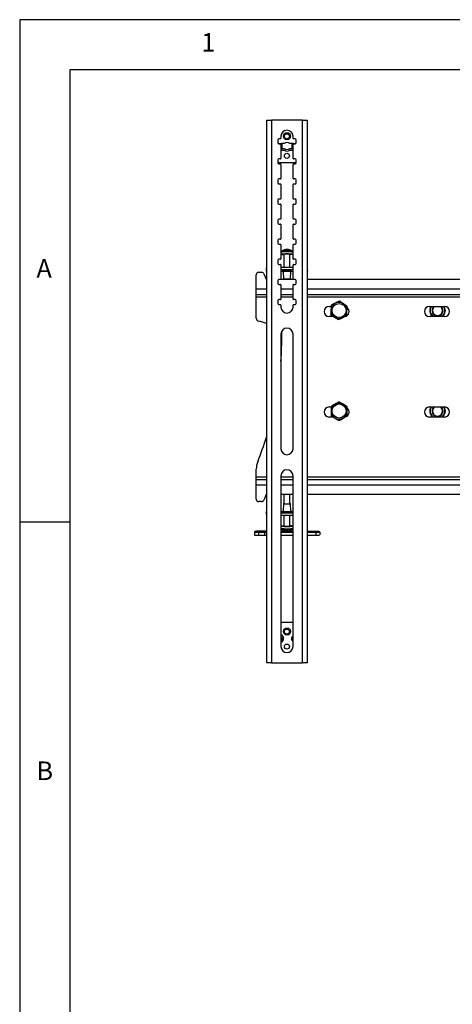
# Model space of a CAD drawing. Extents: x 5 to 292, y 5 to 205.
# Drawn here: x 5 to 48, y 107 to 205 of the extents above; entities that cross this region are included whole.
import ezdxf

# ---------------------------------------------------------------- set-up
doc = ezdxf.new("R2010")
doc.units = 0
doc.layers.get('0').update_dxf_attribs({"linetype": 'CONTINUOUS'})
doc.styles.add('SLDTEXTSTYLE0', font='TXT', dxfattribs={"width": 0.75})

msp = doc.modelspace()

# ---------------------------------------------------------------- linework, layer by layer
at = {"color": 7, "linetype": 'CONTINUOUS'}
for p, q in [((292, 205), (5, 205)), ((5, 205), (5, 5)), ((287, 200), (10, 200)), ((10, 200), (10, 10)), ((29.576, 194.993), (29.576, 141)), ((30.066, 195), (30.066, 141)), ((33.166, 195), (30.066, 195)), ((33.166, 141), (33.166, 195)), ((33.656, 141), (33.656, 194.993)), ((30.966, 193.15), (30.816, 193.15)), ((31.016, 193.4), (31.016, 193.2)), ((32.216, 193.2), (32.216, 193.4)), ((32.416, 193.15), (32.266, 193.15)), ((30.716, 193.05), (30.716, 192.75)), ((30.766, 192.67), (30.757, 192.669)), ((30.766, 192.67), (30.998, 192.67)), ((30.8, 192.67), (30.766, 192.67)), ((30.816, 192.65), (30.966, 192.65)), ((30.998, 192.67), (30.998, 192.638)), ((30.998, 192.67), (31.113, 192.67)), ((31.016, 192.6), (31.016, 191.2)), ((31.016, 192.52), (31.113, 192.52)), ((31.016, 192.18), (31.113, 192.18)), ((31.329, 192.67), (31.095, 192.67)), ((31.113, 192.67), (31.113, 192.52)), ((31.113, 192.52), (31.113, 192.18)), ((31.113, 192.18), (31.329, 192.18)), ((32.137, 192.67), (31.903, 192.67)), ((31.903, 192.18), (32.119, 192.18)), ((32.119, 192.52), (32.119, 192.67)), ((32.216, 192.52), (32.119, 192.52)), ((32.119, 192.18), (32.119, 192.52)), ((32.216, 192.18), (32.119, 192.18)), ((32.234, 192.67), (32.137, 192.67)), ((32.216, 191.2), (32.216, 192.6)), ((32.234, 192.638), (32.234, 192.67)), ((32.234, 192.67), (32.431, 192.67)), ((32.266, 192.65), (32.416, 192.65)), ((32.466, 192.67), (32.431, 192.67)), ((32.475, 192.669), (32.466, 192.67)), ((32.516, 192.75), (32.516, 193.05)), ((30.966, 191.15), (30.816, 191.15)), ((31.016, 192.03), (31.329, 192.03)), ((31.903, 192.03), (32.216, 192.03)), ((32.416, 191.15), (32.266, 191.15)), ((30.716, 191.05), (30.716, 190.75)), ((30.716, 190.8), (32.516, 190.8)), ((30.816, 190.65), (30.966, 190.65)), ((31.016, 190.6), (31.016, 189.2)), ((32.216, 189.2), (32.216, 190.6)), ((32.266, 190.65), (32.416, 190.65)), ((32.516, 190.75), (32.516, 191.05)), ((30.966, 189.15), (30.816, 189.15)), ((32.416, 189.15), (32.266, 189.15)), ((30.716, 189.05), (30.716, 188.75)), ((30.816, 188.65), (30.966, 188.65)), ((31.016, 188.6), (31.016, 187.2)), ((32.216, 187.2), (32.216, 188.6)), ((32.266, 188.65), (32.416, 188.65)), ((32.516, 188.75), (32.516, 189.05)), ((30.716, 187.05), (30.716, 186.75)), ((30.966, 187.15), (30.816, 187.15)), ((30.816, 186.65), (30.966, 186.65)), ((31.016, 186.6), (31.016, 185.2)), ((32.216, 185.2), (32.216, 186.6)), ((32.416, 187.15), (32.266, 187.15)), ((32.266, 186.65), (32.416, 186.65)), ((32.516, 186.75), (32.516, 187.05)), ((30.716, 185.05), (30.716, 184.75)), ((30.966, 185.15), (30.816, 185.15)), ((30.816, 184.65), (30.966, 184.65)), ((31.016, 184.6), (31.016, 183.2)), ((32.216, 183.2), (32.216, 184.6)), ((32.416, 185.15), (32.266, 185.15)), ((32.266, 184.65), (32.416, 184.65)), ((32.516, 184.75), (32.516, 185.05)), ((30.716, 183.05), (30.716, 182.75)), ((30.966, 183.15), (30.816, 183.15)), ((30.816, 182.65), (30.966, 182.65)), ((31.016, 182.6), (31.016, 181.2)), ((32.216, 181.2), (32.216, 182.6)), ((32.416, 183.15), (32.266, 183.15)), ((32.266, 182.65), (32.416, 182.65)), ((32.516, 182.75), (32.516, 183.05)), ((31.316, 181.664), (31.316, 180.379)), ((31.691, 182.108), (31.668, 182.111)), ((31.691, 182.103), (31.693, 182.121)), ((31.916, 180.379), (31.916, 181.664)), ((32.216, 181.664), (32.216, 181.886)), ((30.716, 181.05), (30.716, 180.75)), ((30.966, 181.15), (30.816, 181.15)), ((30.816, 180.65), (30.966, 180.65)), ((31.016, 180.6), (31.016, 179.2)), ((31.016, 180.379), (32.216, 180.379)), ((32.216, 179.2), (32.216, 180.6)), ((32.416, 181.15), (32.266, 181.15)), ((32.266, 180.65), (32.416, 180.65)), ((32.516, 180.75), (32.516, 181.05)), ((28.556, 178.199), (28.556, 179.611)), ((28.806, 179.861), (29.091, 179.861)), ((29.321, 179.71), (29.556, 179.161)), ((29.556, 180.247), (29.556, 179.998)), ((31.016, 180.129), (32.216, 180.129)), ((31.166, 179.931), (31.016, 179.931)), ((31.157, 180.009), (31.616, 180.025)), ((31.157, 179.976), (31.157, 180.009)), ((31.166, 179.976), (31.157, 179.976)), ((31.166, 180.009), (31.166, 179.958)), ((31.166, 179.958), (31.616, 179.974)), ((31.166, 179.927), (31.166, 179.958)), ((31.241, 179.924), (31.166, 179.927)), ((31.241, 179.942), (31.254, 179.164)), ((31.616, 180.025), (31.616, 179.974)), ((31.616, 180.025), (32.075, 180.009)), ((31.616, 179.974), (32.066, 179.958)), ((31.977, 179.164), (31.991, 179.942)), ((32.066, 179.927), (31.99, 179.924)), ((32.066, 180.009), (32.066, 179.958)), ((32.075, 179.976), (32.066, 179.976)), ((32.066, 179.958), (32.066, 179.927)), ((32.216, 179.931), (32.066, 179.931)), ((32.075, 180.009), (32.075, 179.976)), ((33.676, 179.998), (33.676, 180.247)), ((29.556, 179.161), (29.576, 179.161)), ((30.716, 179.05), (30.716, 178.75)), ((30.966, 179.15), (30.816, 179.15)), ((30.816, 178.65), (30.966, 178.65)), ((30.998, 179.161), (32.234, 179.161)), ((31.016, 178.6), (31.016, 177.2)), ((31.316, 179.164), (31.316, 179.161)), ((31.916, 179.161), (31.916, 179.164)), ((32.216, 177.2), (32.216, 178.6)), ((32.416, 179.15), (32.266, 179.15)), ((32.266, 178.65), (32.416, 178.65)), ((32.516, 178.75), (32.516, 179.05)), ((33.656, 179.161), (99.974, 179.161)), ((28.556, 177.659), (28.556, 178.199)), ((28.556, 177.659), (29.576, 177.659)), ((28.556, 177.419), (28.556, 177.659)), ((28.556, 175.295), (28.556, 177.419)), ((31.016, 177.659), (32.216, 177.659)), ((33.656, 177.659), (99.974, 177.659)), ((30.716, 177.05), (30.716, 176.75)), ((30.966, 177.15), (30.816, 177.15)), ((30.816, 176.65), (30.966, 176.65)), ((31.016, 176.6), (31.016, 176.4)), ((32.216, 176.4), (32.216, 176.6)), ((32.416, 177.15), (32.266, 177.15)), ((32.266, 176.65), (32.416, 176.65)), ((32.516, 176.75), (32.516, 177.05)), ((35.806, 176.451), (36.02, 176.451)), ((45.806, 176.451), (47.306, 176.451)), ((36.272, 175.451), (35.806, 175.451)), ((47.306, 175.451), (45.806, 175.451)), ((31.016, 173.7), (31.016, 162.3)), ((31.107, 173.658), (31.107, 173.911)), ((32.216, 162.3), (32.216, 173.7)), ((35.806, 166.451), (36.002, 166.451)), ((45.806, 166.451), (47.306, 166.451)), ((36.208, 165.451), (35.806, 165.451)), ((47.306, 165.451), (45.806, 165.451)), ((28.556, 159.484), (28.556, 160.26)), ((28.556, 159.244), (28.556, 159.484)), ((28.556, 159.244), (29.576, 159.244)), ((28.556, 158.704), (28.556, 159.244)), ((31.016, 159.6), (31.016, 142.6)), ((31.016, 159.244), (32.216, 159.244)), ((32.216, 142.6), (32.216, 159.6)), ((33.656, 159.244), (99.974, 159.244)), ((28.556, 157.291), (28.556, 158.704)), ((29.091, 157.041), (28.806, 157.041)), ((29.556, 157.741), (29.321, 157.192)), ((29.576, 157.741), (29.556, 157.741)), ((32.216, 157.741), (31.016, 157.741)), ((31.255, 156.834), (31.241, 156.055)), ((31.316, 157.741), (31.316, 156.834)), ((31.916, 156.834), (31.916, 157.741)), ((31.991, 156.055), (31.977, 156.834)), ((99.974, 157.741), (33.656, 157.741)), ((29.556, 156), (29.556, 155.751)), ((31.016, 156.052), (31.166, 156.052)), ((32.216, 155.899), (31.016, 155.899)), ((31.157, 156.017), (31.166, 156.017)), ((31.157, 155.992), (31.157, 156.017)), ((31.616, 155.98), (31.157, 155.992)), ((31.166, 156.067), (31.241, 156.069)), ((31.166, 156.042), (31.166, 156.067)), ((31.616, 156.03), (31.166, 156.042)), ((31.166, 155.992), (31.166, 156.042)), ((32.066, 156.042), (31.616, 156.03)), ((31.616, 155.98), (31.616, 156.03)), ((32.075, 155.992), (31.616, 155.98)), ((31.991, 156.069), (32.066, 156.067)), ((32.066, 156.067), (32.066, 156.042)), ((32.066, 155.992), (32.066, 156.067)), ((32.066, 156.052), (32.216, 156.052)), ((32.066, 155.992), (32.066, 156.042)), ((32.066, 156.017), (32.075, 156.017)), ((32.075, 156.017), (32.075, 155.992)), ((33.676, 155.751), (33.676, 156)), ((10, 155), (5, 155)), ((32.216, 155.649), (31.016, 155.649)), ((31.316, 155.649), (31.316, 154.592)), ((31.916, 154.592), (31.916, 155.649)), ((28.376, 154.057), (28.376, 154.001)), ((28.376, 154.001), (28.376, 153.701)), ((29.376, 154.076), (28.776, 154.076)), ((28.776, 153.982), (29.376, 153.982)), ((28.776, 153.982), (28.776, 153.682)), ((29.376, 153.982), (29.376, 153.682)), ((31.016, 154.592), (31.016, 154.369)), ((32.216, 154.059), (31.016, 154.059)), ((31.016, 153.998), (32.216, 153.998)), ((31.053, 154.306), (31.049, 154.308)), ((31.319, 154.59), (31.316, 154.592)), ((31.664, 154.139), (31.662, 154.166)), ((31.678, 154.166), (31.68, 154.134)), ((34.476, 154.059), (33.656, 154.059)), ((33.656, 153.998), (34.476, 153.998)), ((34.476, 153.998), (34.476, 153.699)), ((34.876, 154.017), (34.876, 154.041)), ((34.876, 154.017), (34.876, 153.717)), ((28.776, 153.682), (29.376, 153.682)), ((31.016, 153.699), (32.216, 153.699)), ((33.656, 153.699), (34.476, 153.699)), ((32.216, 145), (31.016, 145)), ((30.066, 141), (29.576, 141)), ((30.066, 141), (33.166, 141)), ((33.656, 141), (33.166, 141))]:
    msp.add_line(p, q, dxfattribs=at)
at = {"color": 8, "linetype": 'CONTINUOUS'}
for p, q in [((28.556, 178.199), (29.576, 178.199)), ((28.556, 177.419), (29.576, 177.419)), ((31.016, 178.199), (32.216, 178.199)), ((31.016, 177.419), (32.216, 177.419)), ((33.656, 178.199), (99.974, 178.199)), ((33.656, 177.419), (99.974, 177.419)), ((28.556, 159.484), (29.576, 159.484)), ((31.016, 159.484), (32.216, 159.484)), ((33.656, 159.484), (99.974, 159.484)), ((28.556, 158.704), (29.576, 158.704)), ((31.016, 158.704), (32.216, 158.704)), ((33.656, 158.704), (99.974, 158.704)), ((31.022, 154.365), (31.016, 154.369))]:
    msp.add_line(p, q, dxfattribs=at)
msp.add_lwpolyline([(31.016, 181.887), (31.026, 181.893), (31.071, 181.902), (31.151, 181.909), (31.26, 181.916), (31.391, 181.92), (31.536, 181.923), (31.687, 181.923), (31.833, 181.92), (31.965, 181.916), (32.075, 181.91), (32.157, 181.902), (32.204, 181.893), (32.216, 181.886)], dxfattribs=at)
at = {"color": 7, "linetype": 'CONTINUOUS'}
for points in [[(31.016, 181.664), (31.026, 181.67), (31.071, 181.679), (31.151, 181.687), (31.26, 181.693), (31.391, 181.698), (31.536, 181.7), (31.687, 181.7), (31.833, 181.698), (31.965, 181.693), (32.075, 181.687), (32.157, 181.679), (32.204, 181.671), (32.215, 181.661), (32.188, 181.652), (32.124, 181.644), (32.029, 181.637), (31.916, 181.632)], [(29.576, 179.975), (29.571, 179.978), (29.56, 179.988), (29.556, 179.998), (29.56, 180.008), (29.571, 180.018), (29.576, 180.021)], [(33.656, 180.021), (33.66, 180.018), (33.672, 180.008), (33.676, 179.998), (33.672, 179.988), (33.66, 179.978), (33.656, 179.975)], [(31.975, 179.161), (31.975, 179.162), (31.969, 179.169), (31.929, 179.175), (31.857, 179.18), (31.763, 179.184), (31.653, 179.186), (31.541, 179.186), (31.435, 179.183), (31.347, 179.179), (31.286, 179.173), (31.256, 179.166), (31.257, 179.161)], [(31.316, 156.843), (31.272, 156.839), (31.255, 156.834), (31.272, 156.828), (31.324, 156.824), (31.404, 156.82), (31.504, 156.818), (31.616, 156.817), (31.728, 156.818), (31.828, 156.82), (31.908, 156.824), (31.96, 156.828), (31.977, 156.834), (31.977, 156.834)], [(31.977, 156.834), (31.96, 156.839), (31.916, 156.843)], [(29.576, 155.983), (29.571, 155.985), (29.56, 155.993), (29.556, 156), (29.56, 156.008), (29.571, 156.016), (29.576, 156.018)], [(33.656, 156.018), (33.66, 156.016), (33.672, 156.008), (33.676, 156), (33.672, 155.993), (33.66, 155.985), (33.656, 155.983)], [(31.022, 154.588), (31.019, 154.595), (31.054, 154.602), (31.124, 154.608), (31.225, 154.613), (31.316, 154.617)], [(33.656, 154.022), (33.679, 154.019), (33.754, 154.015), (33.852, 154.012), (33.966, 154.01), (34.085, 154.01), (34.199, 154.012), (34.298, 154.015), (34.372, 154.019), (34.416, 154.025), (34.425, 154.03), (34.398, 154.036), (34.339, 154.041), (34.251, 154.044), (34.144, 154.047), (34.026, 154.048), (34.026, 154.048)]]:
    msp.add_lwpolyline(points, dxfattribs=at)
for centre, radius in [((31.616, 193.4), 0.35), ((31.616, 193.4), 0.25), ((31.616, 191.45), 0.25), ((36.806, 176.051), 0.7), ((36.806, 166.051), 0.7), ((31.616, 144.1), 0.35), ((31.616, 144.1), 0.25), ((31.616, 142.6), 0.25)]:
    msp.add_circle(centre, radius, dxfattribs=at)
for centre, radius, start, end in [((30.816, 193.05), 0.1, 90, 180), ((30.966, 193.2), 0.05, 270, 0), ((31.616, 193.4), 0.6, 0, 180), ((32.266, 193.2), 0.05, 180, 270), ((32.416, 193.05), 0.1, 0, 90), ((30.816, 192.75), 0.1, 180, 270), ((30.966, 192.6), 0.05, 0, 90), ((31.616, 192.35), 0.43, 48.08924, 131.91077), ((31.616, 192.5), 0.43, 228.08924, 311.91077), ((32.266, 192.6), 0.05, 90, 180), ((32.416, 192.75), 0.1, 270, 0), ((30.816, 191.05), 0.1, 90, 180), ((30.966, 191.2), 0.05, 270, 0), ((31.616, 192.35), 0.43, 228.08922, 311.91076), ((32.266, 191.2), 0.05, 180, 270), ((32.416, 191.05), 0.1, 0, 90), ((30.816, 190.75), 0.1, 180, 270), ((30.966, 190.6), 0.05, 0, 90), ((32.266, 190.6), 0.05, 90, 180), ((32.416, 190.75), 0.1, 270, 0), ((30.816, 189.05), 0.1, 90, 180), ((30.966, 189.2), 0.05, 270, 0), ((32.266, 189.2), 0.05, 180, 270), ((32.416, 189.05), 0.1, 0, 90), ((30.816, 188.75), 0.1, 180, 270), ((30.966, 188.6), 0.05, 0, 90), ((32.266, 188.6), 0.05, 90, 180), ((32.416, 188.75), 0.1, 270, 0), ((30.966, 187.2), 0.05, 270, 0), ((32.266, 187.2), 0.05, 180, 270), ((30.816, 187.05), 0.1, 90, 180), ((30.816, 186.75), 0.1, 180, 270), ((30.966, 186.6), 0.05, 0, 90), ((32.266, 186.6), 0.05, 90, 180), ((32.416, 187.05), 0.1, 0, 90), ((32.416, 186.75), 0.1, 270, 0), ((30.816, 185.05), 0.1, 90, 180), ((30.816, 184.75), 0.1, 180, 270), ((30.966, 185.2), 0.05, 270, 0), ((30.966, 184.6), 0.05, 0, 90), ((32.266, 185.2), 0.05, 180, 270), ((32.266, 184.6), 0.05, 90, 180), ((32.416, 185.05), 0.1, 0, 90), ((32.416, 184.75), 0.1, 270, 0), ((30.816, 183.05), 0.1, 90, 180), ((30.816, 182.75), 0.1, 180, 270), ((30.966, 183.2), 0.05, 270, 0), ((30.966, 182.6), 0.05, 0, 90), ((32.266, 183.2), 0.05, 180, 270), ((32.266, 182.6), 0.05, 90, 180), ((32.416, 183.05), 0.1, 0, 90), ((32.416, 182.75), 0.1, 270, 0), ((31.247, 182.436), 0.807, 253.36497, 274.88431), ((31.616, 178.198), 3.792, 81.38625, 98.62141), ((31.616, 181.125), 1, 103.02693, 124.52306), ((31.616, 180.049), 1.642, 79.47242, 100.52758), ((31.562, 181.358), 0.76, 94.41472, 108.3773), ((31.376, 181.833), 0.252, 90.63174, 102.24546), ((31.618, 181.337), 0.788, 91.85414, 108.15669), ((31.588, 181.865), 0.26, 60.94956, 88.92013), ((31.69, 181.891), 0.23, 59.20462, 89.34666), ((31.616, 181.125), 1, 55.47694, 84.4269), ((31.732, 181.206), 0.885, 85.0709, 91.14777), ((30.816, 181.05), 0.1, 90, 180), ((30.816, 180.75), 0.1, 180, 270), ((30.966, 181.2), 0.05, 270, 0), ((30.966, 180.6), 0.05, 0, 90), ((32.266, 181.2), 0.05, 180, 270), ((32.266, 180.6), 0.05, 90, 180), ((32.416, 181.05), 0.1, 0, 90), ((32.416, 180.75), 0.1, 270, 0), ((28.806, 179.611), 0.25, 90, 180), ((29.091, 179.611), 0.25, 23.19861, 90.00002), ((29.59, 180.238), 0.0359, 113.82871, 163.9328), ((31.383, 179.489), 0.476, 84.60939, 107.47728), ((31.614, 177.261), 2.707, 82.01245, 93.94528), ((33.641, 180.238), 0.0359, 16.0672, 66.17129), ((30.816, 179.05), 0.1, 90, 180), ((30.816, 178.75), 0.1, 180, 270), ((30.966, 179.2), 0.05, 270, 0), ((30.966, 178.6), 0.05, 0, 90), ((31.44, 178.707), 0.474, 86.87891, 105.19291), ((31.621, 177.209), 1.977, 81.44119, 94.52156), ((32.266, 179.2), 0.05, 180, 270), ((32.266, 178.6), 0.05, 90, 180), ((32.416, 179.05), 0.1, 0, 90), ((32.416, 178.75), 0.1, 270, 0), ((30.816, 177.05), 0.1, 90, 180), ((30.816, 176.75), 0.1, 180, 270), ((30.966, 177.2), 0.05, 270, 0), ((30.966, 176.6), 0.05, 0, 90), ((31.616, 176.4), 0.6, 180, 0), ((32.266, 177.2), 0.05, 180, 270), ((32.266, 176.6), 0.05, 90, 180), ((32.416, 177.05), 0.1, 0, 90), ((32.416, 176.75), 0.1, 270, 0), ((35.806, 175.951), 0.5, 90, 270), ((36.792, 176.065), 0.8, 115.51051, 175.51051), ((36.792, 176.065), 0.8, 55.51051, 115.51051), ((36.792, 176.065), 0.8, 355.51051, 55.51051), ((45.806, 175.951), 0.5, 90, 270), ((46.606, 176.051), 0.78, 149.14558, 230.28146), ((46.606, 176.051), 0.5, 126.86425, 270), ((46.606, 176.051), 0.5, 270, 53.13575), ((46.606, 176.051), 0.78, 309.71854, 30.85442), ((47.306, 175.951), 0.5, 270, 90), ((36.792, 176.065), 0.8, 175.51051, 235.51051), ((36.792, 176.065), 0.8, 295.51051, 355.51051), ((37.306, 175.951), 0.5, 280.47598, 51.02318), ((28.856, 175.295), 0.3, 180, 257.32792), ((27.246, 168.138), 7.036, 70.66684, 77.32792), ((36.792, 176.065), 0.8, 235.51051, 295.51051), ((31.616, 173.7), 0.6, 0, 180), ((-2.453, 173.487), 33.56, 355.76693, 0.29248), ((30.907, 173.911), 0.2, 0.00003, 23.22927), ((36.802, 166.032), 0.8, 120, 180), ((36.802, 166.032), 0.8, 60, 120), ((36.802, 166.032), 0.8, 360, 60), ((35.806, 165.951), 0.5, 90, 270), ((36.802, 166.032), 0.8, 180, 240), ((36.802, 166.032), 0.8, 300, 360), ((37.306, 165.951), 0.5, 285.03587, 52.82358), ((45.806, 165.951), 0.5, 90, 270), ((46.606, 166.051), 0.78, 149.14558, 230.28146), ((46.606, 166.051), 0.5, 126.86425, 270), ((46.606, 166.051), 0.5, 270, 53.13575), ((46.606, 166.051), 0.78, 309.71854, 30.85442), ((47.306, 165.951), 0.5, 270, 90), ((36.802, 166.032), 0.8, 240, 300), ((-2.453, 173.487), 33.56, 338.16297, 342.62369), ((31.616, 162.3), 0.6, 180, 0), ((30.556, 160.26), 2, 158.16296, 180), ((31.616, 159.6), 0.6, 0, 180), ((28.806, 157.291), 0.25, 180, 270), ((29.091, 157.291), 0.25, 270.00468, 336.80497), ((31.616, 159.238), 2.423, 262.88832, 277.11168), ((31.616, 158.792), 2.763, 262.20014, 277.80203), ((29.585, 155.764), 0.0319, 203.83076, 253.2209), ((33.647, 155.764), 0.0319, 286.7791, 336.16924), ((28.676, 151.939), 2.14, 87.32726, 98.06673), ((28.676, 156.119), 2.139, 261.93222, 272.67379), ((29.426, 153.008), 1.07, 81.93179, 92.6738), ((29.426, 155.05), 1.07, 267.3265, 278.06706), ((31.603, 160.269), 5.711, 264.1651, 276.16165), ((31.616, 155.131), 1, 235.41402, 252.37954), ((31.605, 159.736), 5.458, 264.1965, 276.09759), ((31.322, 154.206), 0.0293, 253.11321, 270.03647), ((31.609, 157.203), 2.629, 263.67606, 276.71473), ((31.618, 155.114), 0.983, 252.47511, 267.10002), ((31.551, 154.191), 0.0607, 285.80876, 336.63833), ((31.652, 155.304), 1.138, 267.7353, 273.05104), ((31.721, 154.211), 0.0917, 209.14846, 231.82514), ((31.666, 154.179), 0.0481, 287.2606, 346.00451), ((31.616, 155.131), 1, 274.0712, 304.58598), ((31.943, 153.056), 1.56, 79.92962, 90.99052), ((33.974, 149.833), 4.215, 89.29172, 94.32522), ((34.576, 151.923), 2.139, 81.93202, 92.67395), ((34.576, 156.135), 2.139, 267.32709, 278.06693), ((28.676, 155.819), 2.139, 261.93222, 272.67379), ((29.426, 154.751), 1.07, 267.3265, 278.06706), ((34.576, 155.835), 2.139, 267.32639, 278.06764), ((30.866, 143.4), 0.42, 290.92483, 69.07517), ((30.866, 143.3), 0.3, 0, 60), ((30.866, 143.3), 0.3, 300, 0), ((32.366, 143.4), 0.3, 120, 180), ((32.366, 143.4), 0.3, 180, 240), ((31.616, 142.6), 0.6, 180, 0)]:
    msp.add_arc(centre, radius, start, end, dxfattribs=at)
at = {"color": 8, "linetype": 'CONTINUOUS'}
for centre, radius, start, end in [((46.606, 176.051), 0.73, 146.77107, 235.27316), ((46.606, 176.051), 0.55, 133.33727, 270), ((46.606, 176.051), 0.55, 270, 46.66273), ((46.606, 176.051), 0.73, 304.72684, 33.22893), ((46.606, 166.051), 0.73, 146.77107, 235.27316), ((46.606, 166.051), 0.55, 133.33727, 270), ((46.606, 166.051), 0.55, 270, 46.66273), ((46.606, 166.051), 0.73, 304.72684, 33.22893), ((31.603, 160.046), 5.711, 264.1651, 276.16165)]:
    msp.add_arc(centre, radius, start, end, dxfattribs=at)
at = {"color": 7, "linetype": 'CONTINUOUS'}
for points, knots in [([(29.576, 194.993), (29.583, 194.993), (29.598, 194.994), (29.711, 194.996), (29.873, 194.998), (30.002, 194.999), (30.066, 195)], [0, 0, 0, 0, 0.25, 0.5, 0.750002, 1, 1, 1, 1]), ([(33.166, 195), (33.23, 194.999), (33.358, 194.998), (33.52, 194.996), (33.634, 194.994), (33.648, 194.993), (33.656, 194.993)], [0, 0, 0, 0, 0.249998, 0.5, 0.75, 1, 1, 1, 1]), ([(31.031, 181.931), (31.03, 181.93), (31.024, 181.924), (31.017, 181.908), (31.017, 181.893), (31.017, 181.887)], [0, 0, 0, 0, 0.04556, 0.641432, 1, 1, 1, 1]), ([(32.214, 181.887), (32.214, 181.894), (32.214, 181.91), (32.205, 181.926), (32.199, 181.932), (32.198, 181.933)], [0, 0, 0, 0, 0.399076, 0.899791, 1, 1, 1, 1]), ([(36.03, 176.588), (36.025, 176.513), (36.013, 176.362), (36, 176.206), (35.994, 176.127)], [0, 0, 0, 0, 0.495458, 1, 1, 1, 1]), ([(36.447, 176.787), (36.437, 176.782), (36.363, 176.746), (36.221, 176.679), (36.095, 176.618), (36.03, 176.588)], [0, 0, 0, 0, 0.070086, 0.530782, 1, 1, 1, 1]), ([(36.864, 176.986), (36.796, 176.953), (36.66, 176.888), (36.519, 176.821), (36.447, 176.787)], [0, 0, 0, 0, 0.495456, 1, 1, 1, 1]), ([(37.245, 176.724), (37.14, 176.796), (37.011, 176.885), (36.888, 176.97), (36.864, 176.986)], [0, 0, 0, 0, 0.8113035, 1, 1, 1, 1]), ([(37.626, 176.463), (37.527, 176.53), (37.401, 176.617), (37.272, 176.705), (37.245, 176.724)], [0, 0, 0, 0, 0.785625, 1, 1, 1, 1]), ([(37.589, 176.002), (37.59, 176.013), (37.597, 176.096), (37.609, 176.252), (37.62, 176.392), (37.626, 176.463)], [0, 0, 0, 0, 0.070085, 0.530782, 1, 1, 1, 1]), ([(35.994, 176.127), (35.993, 176.116), (35.987, 176.034), (35.975, 175.878), (35.964, 175.738), (35.958, 175.667)], [0, 0, 0, 0, 0.070085, 0.530782, 1, 1, 1, 1]), ([(35.958, 175.667), (35.982, 175.651), (36.105, 175.566), (36.234, 175.477), (36.339, 175.405)], [0, 0, 0, 0, 0.188697, 1, 1, 1, 1]), ([(37.136, 175.343), (37.146, 175.347), (37.221, 175.383), (37.362, 175.451), (37.489, 175.511), (37.553, 175.542)], [0, 0, 0, 0, 0.070086, 0.530782, 1, 1, 1, 1]), ([(37.553, 175.542), (37.559, 175.616), (37.571, 175.767), (37.583, 175.923), (37.589, 176.002)], [0, 0, 0, 0, 0.495458, 1, 1, 1, 1]), ([(36.339, 175.405), (36.366, 175.386), (36.495, 175.298), (36.621, 175.212), (36.72, 175.144)], [0, 0, 0, 0, 0.21438, 1, 1, 1, 1]), ([(36.72, 175.144), (36.787, 175.176), (36.924, 175.241), (37.065, 175.309), (37.136, 175.343)], [0, 0, 0, 0, 0.495457, 1, 1, 1, 1]), ([(36.402, 166.725), (36.393, 166.719), (36.321, 166.678), (36.186, 166.6), (36.064, 166.529), (36.002, 166.494)], [0, 0, 0, 0, 0.070086, 0.530783, 1, 1, 1, 1]), ([(36.802, 166.956), (36.738, 166.918), (36.606, 166.842), (36.471, 166.764), (36.402, 166.725)], [0, 0, 0, 0, 0.495457, 1, 1, 1, 1]), ([(37.202, 166.725), (37.193, 166.73), (37.121, 166.772), (36.986, 166.85), (36.864, 166.92), (36.802, 166.956)], [0, 0, 0, 0, 0.070086, 0.530781, 1, 1, 1, 1]), ([(37.602, 166.494), (37.538, 166.531), (37.406, 166.607), (37.271, 166.685), (37.202, 166.725)], [0, 0, 0, 0, 0.49546, 1, 1, 1, 1]), ([(36.002, 166.494), (36.002, 166.374), (36.002, 166.222), (36.002, 166.065), (36.002, 166.032)], [0, 0, 0, 0, 0.785622, 1, 1, 1, 1]), ([(36.002, 166.032), (36.002, 165.905), (36.002, 165.749), (36.002, 165.598), (36.002, 165.57)], [0, 0, 0, 0, 0.811304, 1, 1, 1, 1]), ([(37.602, 166.032), (37.602, 166.065), (37.602, 166.222), (37.602, 166.374), (37.602, 166.494)], [0, 0, 0, 0, 0.214378, 1, 1, 1, 1]), ([(37.602, 165.57), (37.602, 165.598), (37.602, 165.749), (37.602, 165.905), (37.602, 166.032)], [0, 0, 0, 0, 0.188696, 1, 1, 1, 1]), ([(36.002, 165.57), (36.067, 165.533), (36.199, 165.457), (36.334, 165.379), (36.402, 165.339)], [0, 0, 0, 0, 0.49546, 1, 1, 1, 1]), ([(36.402, 165.339), (36.412, 165.334), (36.484, 165.292), (36.619, 165.214), (36.741, 165.144), (36.802, 165.108)], [0, 0, 0, 0, 0.070086, 0.53078, 1, 1, 1, 1]), ([(36.802, 165.108), (36.867, 165.146), (36.999, 165.221), (37.134, 165.3), (37.202, 165.339)], [0, 0, 0, 0, 0.495457, 1, 1, 1, 1]), ([(37.202, 165.339), (37.212, 165.345), (37.284, 165.386), (37.419, 165.464), (37.541, 165.535), (37.602, 165.57)], [0, 0, 0, 0, 0.070086, 0.530784, 1, 1, 1, 1]), ([(31.017, 154.369), (31.017, 154.363), (31.017, 154.349), (31.026, 154.33), (31.04, 154.314), (31.05, 154.307), (31.054, 154.305), (31.054, 154.305)], [0, 0, 0, 0, 0.185869, 0.485576, 0.741356, 0.981554, 1, 1, 1, 1]), ([(32.2, 154.324), (32.201, 154.326), (32.209, 154.334), (32.216, 154.351), (32.215, 154.365), (32.215, 154.37)], [0, 0, 0, 0, 0.186667, 0.729671, 1, 1, 1, 1])]:
    msp.add_open_spline(points, degree=3, knots=knots, dxfattribs=at)

# ---------------------------------------------------------------- texts
at = {"color": 7, "linetype": 'CONTINUOUS', "char_height": 1.852, "attachment_point": 1, "style": 'SLDTEXTSTYLE0'}
for s, insert in [('1', (23.083, 203.668)), ('A', (6.667, 181.168)), ('B', (6.667, 131.168))]:
    msp.add_mtext(s, dxfattribs=dict(at, insert=insert))

doc.saveas('drawing.dxf')
